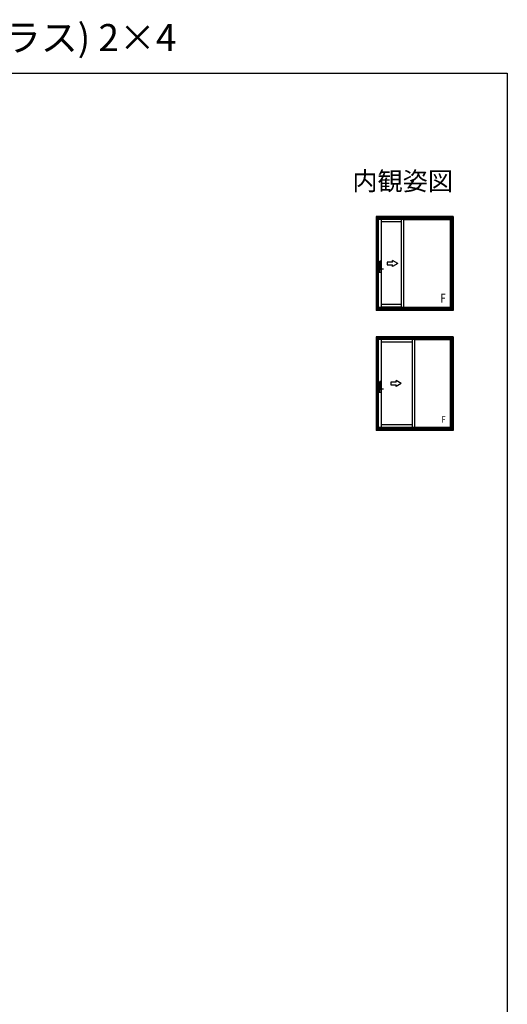
# Model space of a CAD drawing. Extents: x 0 to 1386, y 0 to 2245.
# Drawn here: x 831 to 1386, y 1124 to 2245 of the extents above; entities that cross this region are included whole.
import ezdxf
from ezdxf.enums import TextEntityAlignment as Align

# ---------------------------------------------------------------- set-up
doc = ezdxf.new("R2010")
doc.units = 0
doc.linetypes.add('YCENTER_1', pattern=[13, 10, -1, 1, -1])
doc.layers.add('USER1', color=3, linetype='CONTINUOUS')
doc.layers.add('YKK_ZWAK', color=7, linetype='CONTINUOUS')
doc.layers.add('YKK_A1', color=4, linetype='CONTINUOUS', lineweight=30)
doc.styles.get("Standard").update_dxf_attribs({"font": 'txt', "bigfont": 'BIGFONT'})
doc.styles.add('text-b', font='extslim2.shx', dxfattribs={"width": 0.8, "bigfont": 'extfont2.shx'})

msp = doc.modelspace()

# ---------------------------------------------------------------- linework, layer by layer
at = {"layer": 'YKK_A1'}
for p, q in [((1236.8, 2020.7), (1236.8, 1913.8)), ((1324.3, 2020.7), (1236.8, 2020.7)), ((1238.1, 2020.7), (1238.1, 1913.8)), ((1322.9, 2020), (1238.1, 2020)), ((1322.9, 2018.9), (1238.1, 2018.9)), ((1239.1, 2018.9), (1239.1, 1915.9)), ((1321.9, 2018.9), (1321.9, 1915.9)), ((1322.9, 2020.7), (1322.9, 1913.8)), ((1324.3, 2020.7), (1324.3, 1913.8)), ((1321.9, 2017.4), (1239.1, 2017.4)), ((1242.5, 2017.4), (1242.5, 1917.4)), ((1265.3, 2014.6), (1242.5, 2014.6)), ((1265.3, 2017.4), (1265.3, 1917.4)), ((1268.3, 1917.4), (1268.3, 2017.4)), ((1321.1, 2017.2), (1268.3, 2017.2)), ((1321.1, 2017.4), (1321.1, 1917.5)), ((1240.9, 1964.4), (1240, 1964.4)), ((1240, 1964.4), (1240, 1957.4)), ((1242.2, 1969.9), (1240.9, 1969.9)), ((1240.9, 1960.2), (1240.9, 1969.9)), ((1242.2, 1960.2), (1242.2, 1969.9)), ((1242.5, 1964.4), (1242.2, 1964.4)), ((1242.5, 1957.4), (1242.5, 1964.4)), ((1240, 1957.4), (1242.5, 1957.4)), ((1242.2, 1960.2), (1240.9, 1960.2)), ((1265.3, 1920.5), (1242.5, 1920.5)), ((1265.3, 1917.6), (1242.5, 1917.6)), ((1324.3, 1913.8), (1236.8, 1913.8)), ((1322.9, 1915.9), (1238.1, 1915.9)), ((1322.9, 1914.7), (1238.1, 1914.7)), ((1239.1, 1917.4), (1321.9, 1917.4)), ((1321.9, 1917.3), (1239.1, 1917.3)), ((1321.9, 1916.7), (1239.1, 1916.7)), ((1321.9, 1916.2), (1239.1, 1916.2)), ((1321.9, 1916.1), (1239.1, 1916.1)), ((1268.3, 1917.5), (1321.9, 1917.5)), ((1236.8, 1883.8), (1236.8, 1777)), ((1324.3, 1883.8), (1236.8, 1883.8)), ((1238.1, 1883.8), (1238.1, 1777)), ((1322.9, 1883.2), (1238.1, 1883.2)), ((1322.9, 1882.1), (1238.1, 1882.1)), ((1239.1, 1882.1), (1239.1, 1779.1)), ((1321.9, 1880.6), (1239.1, 1880.6)), ((1242.5, 1880.6), (1242.5, 1780.6)), ((1277.6, 1877.8), (1242.5, 1877.8)), ((1277.6, 1880.6), (1277.6, 1780.6)), ((1280.6, 1780.6), (1280.6, 1880.6)), ((1321.1, 1880.3), (1280.6, 1880.3)), ((1321.1, 1880.6), (1321.1, 1780.7)), ((1321.9, 1882.1), (1321.9, 1779.1)), ((1322.9, 1883.8), (1322.9, 1777)), ((1324.3, 1883.8), (1324.3, 1777)), ((1242.2, 1833.1), (1240.9, 1833.1)), ((1240.9, 1823.4), (1240.9, 1833.1)), ((1242.2, 1823.4), (1242.2, 1833.1)), ((1240.9, 1827.6), (1240, 1827.6)), ((1240, 1827.6), (1240, 1820.6)), ((1240, 1820.6), (1242.5, 1820.6)), ((1242.2, 1823.4), (1240.9, 1823.4)), ((1242.5, 1827.6), (1242.2, 1827.6)), ((1242.5, 1820.6), (1242.5, 1827.6)), ((1277.6, 1783.7), (1242.5, 1783.7)), ((1324.3, 1777), (1236.8, 1777)), ((1322.9, 1779.1), (1238.1, 1779.1)), ((1322.9, 1777.8), (1238.1, 1777.8)), ((1239.1, 1780.6), (1321.9, 1780.6)), ((1321.9, 1780.4), (1239.1, 1780.4)), ((1321.9, 1779.8), (1239.1, 1779.8)), ((1321.9, 1779.3), (1239.1, 1779.3)), ((1321.9, 1779.2), (1239.1, 1779.2)), ((1277.6, 1780.7), (1242.5, 1780.7)), ((1280.6, 1780.7), (1321.9, 1780.7))]:
    msp.add_line(p, q, dxfattribs=at)
at = {"layer": 'YKK_A1', "ltscale": 0.5}
for p, q in [((1255.3, 1968.9), (1249.3, 1968.9)), ((1249.3, 1968.9), (1249.3, 1965.9)), ((1249.3, 1965.9), (1255.3, 1965.9)), ((1255.3, 1968.9), (1255.3, 1970.9)), ((1261.3, 1967.4), (1255.3, 1970.9)), ((1261.3, 1967.4), (1255.3, 1964)), ((1255.3, 1964), (1255.3, 1965.9)), ((1259.3, 1832.1), (1253.3, 1832.1)), ((1253.3, 1832.1), (1253.3, 1829.1)), ((1253.3, 1829.1), (1259.3, 1829.1)), ((1259.3, 1832.1), (1259.3, 1834.1)), ((1265.3, 1830.6), (1259.3, 1834.1)), ((1265.3, 1830.6), (1259.3, 1827.1)), ((1259.3, 1827.1), (1259.3, 1829.1))]:
    msp.add_line(p, q, dxfattribs=at)
at = {"layer": 'YKK_A1', "linetype": 'YCENTER_1', "ltscale": 0.5}
msp.add_line((1245, 1960.9), (1237.5, 1960.9), dxfattribs=at)
at = {"layer": 'YKK_A1', "linetype": 'YCENTER_1'}
msp.add_line((1245, 1824.1), (1237.5, 1824.1), dxfattribs=at)
at = {"layer": 'YKK_ZWAK'}
for p, q in [((0, 2184), (1386, 2184)), ((1386, 2184), (1386, 0))]:
    msp.add_line(p, q, dxfattribs=at)

# ---------------------------------------------------------------- texts
at = {"layer": 'USER1'}
msp.add_text('APW511 大開口スライディング(トリプルガラス) 2×4', height=30.8, dxfattribs=at).set_placement((0, 2209.2))
msp.add_text('内観姿図', height=21, dxfattribs=at).set_placement((1324.2, 2050.7), align=Align.RIGHT)
at = {"layer": 'YKK_A1', "style": 'text-b', "width": 0.8}
for height, p in [(10, (1309.9, 1922.9)), (7.5, (1311.3, 1786.1))]:
    msp.add_text('F', height=height, dxfattribs=at).set_placement(p)

doc.saveas('drawing.dxf')
